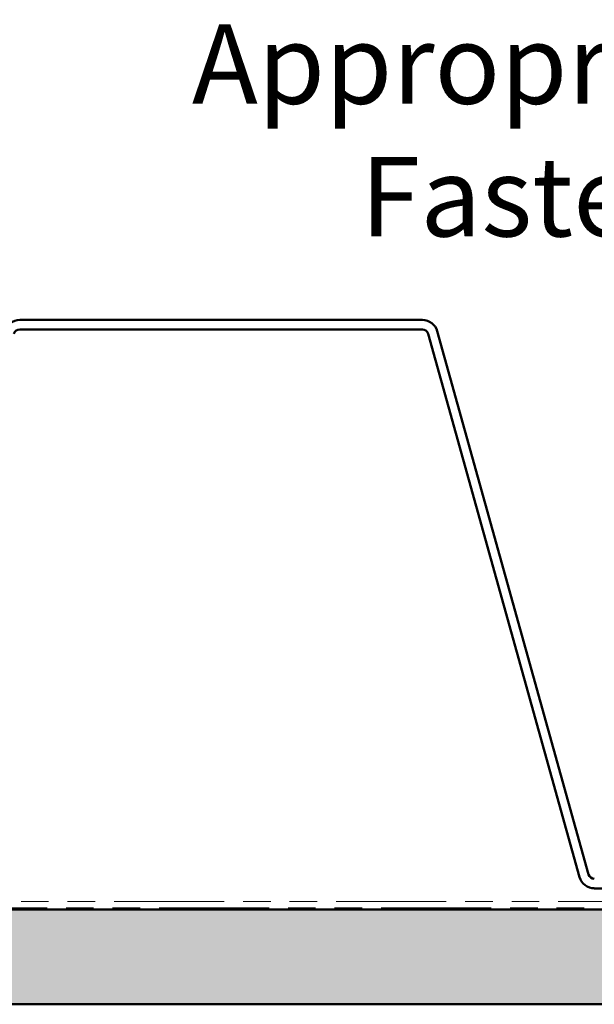
# Model space of a CAD drawing. Units: inches. Extents: x 1 to 37.5, y 1.1 to 28.7.
# Drawn here: x 27.7 to 30.7, y 7.6 to 12.8 of the extents above; entities that cross this region are included whole.
import ezdxf

# ---------------------------------------------------------------- set-up
doc = ezdxf.new("R2010")
doc.units = ezdxf.units.IN
doc.header["$LTSCALE"] = 3.5
doc.header["$MEASUREMENT"] = 0
doc.linetypes.add('DOUBLE_DASH_CHAIN', pattern=[1.2403, 0.6614, -0.0827, 0.1654, -0.0827, 0.1654, -0.0827])
for name, color, linetype, lineweight in [('Hatch (ANSI)', 7, 'Continuous', 18), ('Symbol (ANSI)', 7, 'Continuous', 25), ('Visible (ANSI)', 7, 'Continuous', 50)]:
    doc.layers.add(name, color=color, linetype=linetype, lineweight=lineweight)
doc.styles.add('Note Text (ANSI)', font='tahoma.ttf')
doc.dimstyles.new('Default (ANSI)$7', dxfattribs={"dimscale": 3.5, "dimtxt": 0.12, "dimasz": 0.098425, "dimexe": 0.125, "dimexo": 0.0625, "dimgap": 0.031496, "dimtad": 0, "dimtih": 1, "dimtoh": 1, "dimrnd": 1e-08, "dimzin": 4, "dimdsep": 46, "dimtxsty": 'Note Text (ANSI)', "dimcen": 0.09, "dimdle": 0.393701, "dimclrd": 256, "dimclre": 256, "dimclrt": 256, "dimadec": 0, "dimazin": 1, "dimtfac": 1, "dimtofl": 0, "dimtmove": 0, "dimatfit": 3, "dimfxl": 1, "dimtolj": 1, "dimtzin": 4, "dimlwd": -1, "dimlwe": -1, "dimarcsym": 0})

msp = doc.modelspace()

# ---------------------------------------------------------------- hatches: boundary and pattern name
at = {"layer": 'Hatch (ANSI)', "true_color": 0x804000}
h = msp.add_hatch(dxfattribs=at)
h.set_pattern_fill('INSUL', color=36, scale=0.75, style=0)
h.paths.add_polyline_path([(1.202, 8.0736), (37.202, 8.0736), (37.202, 7.5736), (1.202, 7.5736)])

# ---------------------------------------------------------------- linework, layer by layer
at = {"layer": 'Visible (ANSI)', "color": 5, "true_color": 0x0000ff}
for p, q in [((29.8023, 11.1856), (27.6757, 11.1856)), ((27.6757, 11.1356), (29.8023, 11.1356)), ((30.6801, 8.2585), (29.8806, 11.1262)), ((29.8324, 11.1128), (30.6319, 8.245)), ((30.7102, 8.1856), (33.702, 8.1856))]:
    msp.add_line(p, q, dxfattribs=at)
at = {"layer": 'Visible (ANSI)', "color": 30, "linetype": 'DOUBLE_DASH_CHAIN', "lineweight": 18, "ltscale": 0.251301, "true_color": 0xff8000}
for p, q in [((1.202, 8.1156), (37.202, 8.1156)), ((37.202, 8.0836), (1.202, 8.0836))]:
    msp.add_line(p, q, dxfattribs=at)
at = {"layer": 'Visible (ANSI)', "color": 36, "true_color": 0x804000}
for p, q in [((1.202, 8.0736), (37.202, 8.0736)), ((37.202, 7.5736), (1.202, 7.5736))]:
    msp.add_line(p, q, dxfattribs=at)
at = {"layer": 'Visible (ANSI)', "color": 5, "true_color": 0x0000ff}
for centre, radius, start, end in [((27.6757, 11.1044), 0.0813, 90, 164.4219), ((29.8023, 11.1044), 0.0813, 15.5781, 90), ((27.6757, 11.1044), 0.0313, 90, 164.4219), ((29.8023, 11.1044), 0.0313, 15.5781, 90), ((30.7102, 8.2669), 0.0812, 195.5781, 270), ((30.7102, 8.2669), 0.0312, 195.5781, 270)]:
    msp.add_arc(centre, radius, start, end, dxfattribs=at)

# ---------------------------------------------------------------- texts
at = {"layer": 'Symbol (ANSI)', "insert": (31.8046, 12.746), "char_height": 0.42, "width": 5.340875, "attachment_point": 3, "style": 'Note Text (ANSI)'}
msp.add_mtext('{Appropriate Fastener}', dxfattribs=at)

# ---------------------------------------------------------------- leaders
at = {"layer": 'Symbol (ANSI)', "annotation_type": 0, "has_hookline": 1, "hookline_direction": 1, "text_width": 5.3384}
msp.add_leader([(33.2585, 8.3956), (32.2593, 12.536), (31.9148, 12.536)], dimstyle='Default (ANSI)$7', override={"dimtad": 0}, dxfattribs=at)

doc.saveas('drawing.dxf')
